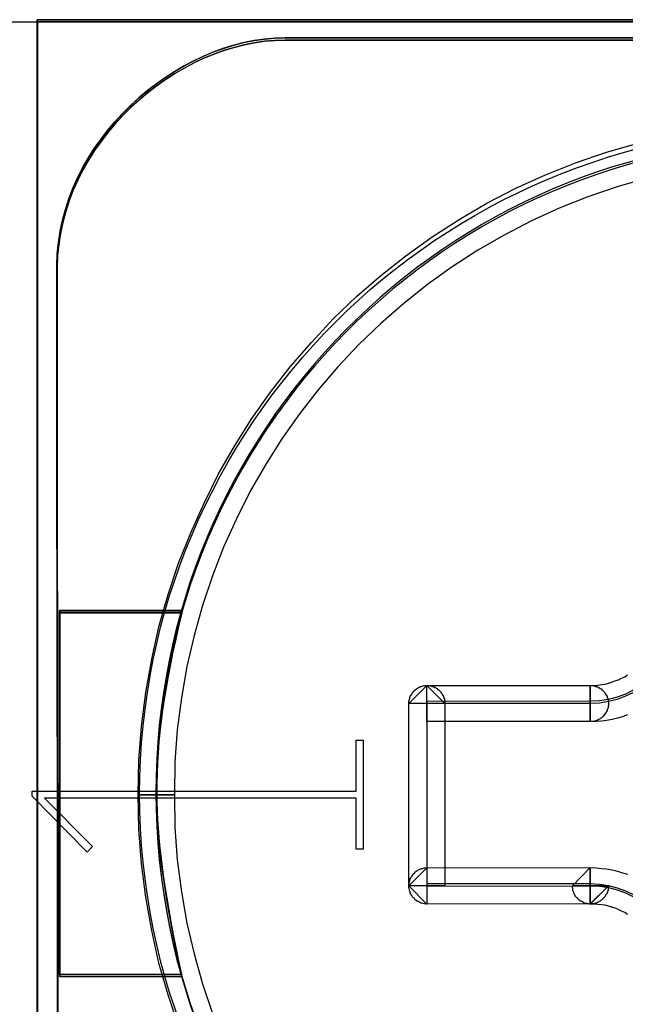
# Model space of a CAD drawing. Units: millimetres. Extents: x 619 to 1375, y 408 to 1412.
# Drawn here: x 919 to 922, y 931 to 936 of the extents above; entities that cross this region are included whole.
import ezdxf

# ---------------------------------------------------------------- set-up
doc = ezdxf.new("R2010")
doc.units = ezdxf.units.MM
doc.layers.add('_______1', color=160, linetype='Continuous')

# ---------------------------------------------------------------- blocks, each defined once
blk = doc.blocks.new('A$C32FE07A2')
at = {"color": 7}
for p, q in [((0.6449, 26.6864), (3.5905, 26.6864)), ((12.5863, 26.6985), (3.5891, 26.6985)), ((3.5891, 26.6985), (3.5891, 18.1284)), ((3.5891, 18.1284), (3.5891, 26.6985)), ((3.5891, 26.6985), (12.5863, 26.6985)), ((12.5856, 26.6874), (3.5898, 26.6874)), ((3.5898, 26.6874), (3.5898, 18.1178)), ((3.5905, 18.1178), (3.5905, 26.6874)), ((3.5905, 26.6874), (12.5856, 26.6874)), ((3.5905, 26.6864), (3.5905, 18.1405)), ((6.7352, 25.9657), (6.9095, 26.0167)), ((6.5636, 25.9075), (6.7352, 25.9657)), ((6.3975, 25.8413), (6.5636, 25.9075)), ((6.2342, 25.7676), (6.3975, 25.8413)), ((6.9591, 25.8224), (6.7937, 25.7752)), ((6.0737, 25.6835), (6.2342, 25.7676)), ((6.7937, 25.7752), (6.6318, 25.7194)), ((6.6318, 25.7194), (6.4733, 25.657)), ((5.9201, 25.5946), (6.0737, 25.6835)), ((6.4733, 25.657), (6.3197, 25.5871)), ((5.7712, 25.4982), (5.9201, 25.5946)), ((6.3197, 25.5871), (6.1688, 25.5082)), ((5.6258, 25.3938), (5.7712, 25.4982)), ((6.1688, 25.5082), (6.0234, 25.4245)), ((6.0234, 25.4245), (5.8822, 25.3318)), ((5.4873, 25.2846), (5.6258, 25.3938)), ((5.8822, 25.3318), (5.7464, 25.2339)), ((5.3537, 25.1678), (5.4873, 25.2846)), ((5.7464, 25.2339), (5.6141, 25.1296)), ((5.2255, 25.0458), (5.3537, 25.1678)), ((5.6141, 25.1296), (5.4873, 25.019)), ((5.1049, 24.9149), (5.2255, 25.0458)), ((5.4873, 25.019), (5.3668, 24.9022)), ((4.9878, 24.7789), (5.1049, 24.9149)), ((5.3668, 24.9022), (5.251, 24.7789)), ((4.8783, 24.639), (4.9878, 24.7789)), ((5.251, 24.7789), (5.1415, 24.6517)), ((4.7756, 24.4943), (4.8783, 24.639)), ((5.1415, 24.6517), (5.0381, 24.5198)), ((4.6798, 24.3417), (4.7756, 24.4943)), ((5.0381, 24.5198), (4.9416, 24.3823)), ((4.5916, 24.188), (4.6798, 24.3417)), ((4.9416, 24.3823), (4.8507, 24.2376)), ((4.8507, 24.2376), (4.7666, 24.0916)), ((4.511, 24.0268), (4.5916, 24.188)), ((4.7666, 24.0916), (4.6902, 23.9389)), ((4.4373, 23.8614), (4.511, 24.0268)), ((4.6902, 23.9389), (4.6192, 23.7825)), ((4.3704, 23.6936), (4.4373, 23.8614)), ((4.6192, 23.7825), (4.5579, 23.6251)), ((4.3126, 23.521), (4.3704, 23.6936)), ((4.5579, 23.6251), (4.5027, 23.4597)), ((4.2623, 23.3429), (4.3126, 23.521)), ((4.5027, 23.4597), (4.4559, 23.2947)), ((4.2223, 23.1638), (4.2623, 23.3429)), ((4.4559, 23.2947), (4.4159, 23.1231)), ((4.1892, 22.9795), (4.2223, 23.1638)), ((4.4159, 23.1231), (4.387, 22.9502)), ((6.6869, 23.0201), (6.7062, 23.0229)), ((6.7062, 23.0229), (6.7262, 23.0253)), ((6.7262, 23.0253), (6.7448, 23.0315)), ((6.7448, 23.0315), (6.7641, 23.0367)), ((6.7641, 23.0367), (6.7813, 23.0432)), ((6.7813, 23.0432), (6.8006, 23.0494)), ((6.8006, 23.0494), (6.8178, 23.0584)), ((6.8178, 23.0584), (6.8358, 23.0659)), ((6.8358, 23.0659), (6.8509, 23.0763)), ((4.1665, 22.7941), (4.1892, 22.9795)), ((5.6431, 22.9185), (5.7423, 23.0177)), ((5.6548, 22.9643), (5.6582, 22.9695)), ((5.6582, 22.9695), (5.661, 22.9747)), ((5.661, 22.9747), (5.663, 22.9771)), ((5.663, 22.9771), (5.6658, 22.9822)), ((5.6658, 22.9822), (5.6686, 22.9846)), ((5.6686, 22.9846), (5.6706, 22.9884)), ((5.6706, 22.9884), (5.6761, 22.9922)), ((5.6761, 22.9922), (5.6782, 22.9946)), ((5.6782, 22.9946), (5.6837, 22.9974)), ((5.6837, 22.9974), (5.6872, 23.0012)), ((5.6872, 23.0012), (5.6913, 23.0036)), ((5.6913, 23.0036), (5.6947, 23.0074)), ((5.6947, 23.0074), (5.6989, 23.0074)), ((5.6989, 23.0074), (5.7037, 23.0101)), ((5.7037, 23.0101), (5.7071, 23.0125)), ((5.7071, 23.0125), (5.7133, 23.0125)), ((5.7133, 23.0125), (5.7189, 23.0153)), ((5.7189, 23.0153), (5.7209, 23.0153)), ((5.7209, 23.0153), (5.7264, 23.0177)), ((5.7264, 23.0177), (5.7313, 23.0177)), ((5.7313, 23.0177), (5.7375, 23.0177)), ((5.7375, 23.0177), (5.7423, 23.0177)), ((5.7423, 23.0177), (5.8422, 22.9185)), ((5.7423, 23.0177), (5.7478, 23.0177)), ((5.7423, 22.8182), (5.7423, 23.0177)), ((5.7423, 23.0177), (6.6442, 23.0177)), ((5.7478, 23.0177), (5.7526, 23.0177)), ((5.7526, 23.0177), (5.7574, 23.0177)), ((5.7574, 23.0177), (5.7616, 23.0153)), ((5.7616, 23.0153), (5.7664, 23.0153)), ((5.7664, 23.0153), (5.7712, 23.0125)), ((5.7712, 23.0125), (5.7767, 23.0125)), ((5.7767, 23.0125), (5.7816, 23.0101)), ((5.7816, 23.0101), (5.7843, 23.0074)), ((5.7843, 23.0074), (5.7905, 23.0074)), ((5.7905, 23.0074), (5.794, 23.0036)), ((5.794, 23.0036), (5.7981, 23.0012)), ((5.7981, 23.0012), (5.8015, 22.9974)), ((5.8015, 22.9974), (5.8057, 22.9946)), ((5.8057, 22.9946), (5.8091, 22.9922)), ((5.8091, 22.9922), (5.8133, 22.9884)), ((5.8133, 22.9884), (5.8153, 22.9846)), ((5.8153, 22.9846), (5.8195, 22.9822)), ((5.8195, 22.9822), (5.8215, 22.9771)), ((5.8215, 22.9771), (5.8243, 22.9747)), ((5.8243, 22.9747), (5.827, 22.9695)), ((5.827, 22.9695), (5.8291, 22.9643)), ((6.6442, 23.0177), (6.6442, 22.8182)), ((6.6442, 22.8182), (6.6442, 23.0177)), ((6.6442, 23.0177), (6.6504, 23.0177)), ((6.6442, 22.8182), (6.6442, 23.0177)), ((6.6442, 23.0177), (6.6656, 23.0177)), ((6.6504, 23.0177), (6.6559, 23.0177)), ((6.6559, 23.0177), (6.6607, 23.0177)), ((6.6607, 23.0177), (6.6656, 23.0153)), ((6.6656, 23.0177), (6.6869, 23.0201)), ((6.6656, 23.0153), (6.6697, 23.0153)), ((6.6697, 23.0153), (6.6745, 23.0125)), ((6.6745, 23.0125), (6.6794, 23.0125)), ((6.6794, 23.0125), (6.6849, 23.0101)), ((6.6849, 23.0101), (6.6869, 23.0074)), ((6.6869, 23.0074), (6.6924, 23.0074)), ((6.6924, 23.0074), (6.6973, 23.0036)), ((6.6973, 23.0036), (6.7, 23.0012)), ((6.7, 23.0012), (6.7048, 22.9988)), ((6.7048, 22.9988), (6.7083, 22.9946)), ((6.7083, 22.9946), (6.7124, 22.9922)), ((6.7124, 22.9922), (6.7159, 22.9884)), ((6.7159, 22.9884), (6.7186, 22.986)), ((6.7186, 22.986), (6.7221, 22.9822)), ((6.7221, 22.9822), (6.7248, 22.9784)), ((6.7248, 22.9784), (6.7276, 22.9747)), ((6.7276, 22.9747), (6.7297, 22.9695)), ((6.7297, 22.9695), (6.7324, 22.9643)), ((4.387, 22.9502), (4.3629, 22.7738)), ((5.6431, 22.9275), (5.6444, 22.9326)), ((5.6431, 22.9223), (5.6431, 22.9275)), ((5.6431, 22.9185), (5.6431, 22.9223)), ((5.6431, 21.9108), (5.6431, 22.9185)), ((5.8422, 22.9185), (5.6431, 22.9185)), ((5.6444, 22.9374), (5.6458, 22.9426)), ((5.6444, 22.9326), (5.6444, 22.9374)), ((5.6458, 22.9426), (5.6472, 22.9478)), ((5.6472, 22.9478), (5.6486, 22.9516)), ((5.6486, 22.9516), (5.6506, 22.9567)), ((5.6506, 22.9567), (5.652, 22.9619)), ((5.652, 22.9619), (5.6548, 22.9643)), ((5.8291, 22.9643), (5.8319, 22.9619)), ((5.8319, 22.9619), (5.8346, 22.9567)), ((5.8346, 22.9567), (5.8367, 22.9516)), ((5.8367, 22.9516), (5.8367, 22.9478)), ((5.8367, 22.9478), (5.8394, 22.9426)), ((5.8394, 22.9426), (5.8394, 22.9374)), ((5.8394, 22.9374), (5.8394, 22.9326)), ((5.8394, 22.9326), (5.8422, 22.9275)), ((5.8422, 22.9275), (5.8422, 22.9223)), ((5.8422, 22.9223), (5.8422, 22.9185)), ((5.8422, 22.9185), (5.8422, 21.9108)), ((6.7324, 22.9643), (6.7352, 22.9619)), ((6.7352, 22.9619), (6.7372, 22.9567)), ((6.7372, 22.9567), (6.7372, 22.9516)), ((6.7372, 22.9516), (6.74, 22.9478)), ((6.74, 22.9478), (6.7427, 22.9426)), ((6.7427, 22.9426), (6.7427, 22.9374)), ((6.7427, 22.9374), (6.7427, 22.9326)), ((6.7427, 22.9326), (6.7448, 22.9288)), ((6.7448, 22.9288), (6.7448, 22.9237)), ((6.7448, 22.9237), (6.7448, 22.9185)), ((6.7448, 22.9185), (6.7448, 22.9133)), ((6.7276, 22.8627), (6.7248, 22.8575)), ((6.7297, 22.8651), (6.7276, 22.8627)), ((6.7324, 22.8703), (6.7297, 22.8651)), ((6.7352, 22.8741), (6.7324, 22.8703)), ((6.7372, 22.8792), (6.7352, 22.8741)), ((6.74, 22.8882), (6.7372, 22.8844)), ((6.7372, 22.8844), (6.7372, 22.8792)), ((6.7427, 22.893), (6.74, 22.8882)), ((6.7448, 22.9085), (6.7427, 22.9033)), ((6.7427, 22.9033), (6.7427, 22.8982)), ((6.7427, 22.8982), (6.7427, 22.893)), ((6.7448, 22.9133), (6.7448, 22.9085)), ((6.6442, 22.8182), (5.7423, 22.8182)), ((6.6442, 22.8182), (6.6442, 22.8182)), ((6.6504, 22.8182), (6.6442, 22.8182)), ((6.6773, 22.8182), (6.6442, 22.8182)), ((6.6559, 22.8182), (6.6504, 22.8182)), ((6.6607, 22.8196), (6.6559, 22.8182)), ((6.6656, 22.8196), (6.6607, 22.8196)), ((6.6697, 22.8207), (6.6656, 22.8196)), ((6.6745, 22.822), (6.6697, 22.8207)), ((6.6794, 22.8234), (6.6745, 22.822)), ((6.7062, 22.8207), (6.6773, 22.8182)), ((6.6849, 22.8258), (6.6794, 22.8234)), ((6.6869, 22.8272), (6.6849, 22.8258)), ((6.6924, 22.8296), (6.6869, 22.8272)), ((6.6973, 22.832), (6.6924, 22.8296)), ((6.7, 22.8348), (6.6973, 22.832)), ((6.7048, 22.8372), (6.7, 22.8348)), ((6.7083, 22.841), (6.7048, 22.8372)), ((6.7352, 22.8244), (6.7062, 22.8207)), ((6.7124, 22.8448), (6.7083, 22.841)), ((6.7159, 22.8475), (6.7124, 22.8448)), ((6.7186, 22.8499), (6.7159, 22.8475)), ((6.7221, 22.8551), (6.7186, 22.8499)), ((6.7248, 22.8575), (6.7221, 22.8551)), ((6.7648, 22.8296), (6.7352, 22.8244)), ((6.7951, 22.8372), (6.7648, 22.8296)), ((6.8227, 22.8448), (6.7951, 22.8372)), ((6.8509, 22.8551), (6.8227, 22.8448)), ((4.1513, 22.606), (4.1665, 22.7941)), ((4.3629, 22.7738), (4.3505, 22.5957)), ((5.3516, 22.4331), (5.3516, 22.7152)), ((5.3516, 22.7152), (5.3895, 22.7152)), ((5.3895, 22.7152), (5.3895, 22.113)), ((4.1465, 22.4141), (4.1513, 22.606)), ((4.3505, 22.5957), (4.3477, 22.4141)), ((3.5615, 22.4066), (3.5615, 22.4331)), ((3.5615, 22.4331), (5.3516, 22.4331)), ((3.8647, 22.0965), (3.5615, 22.4066)), ((5.3516, 22.3952), (3.6298, 22.3952)), ((3.6298, 22.3952), (3.895, 22.1282)), ((4.3477, 22.4141), (4.1465, 22.4141)), ((4.1465, 22.4141), (4.3477, 22.4141)), ((4.1513, 22.2222), (4.1465, 22.4141)), ((4.3477, 22.4141), (4.3505, 22.2322)), ((5.3516, 22.113), (5.3516, 22.3952)), ((4.1665, 22.0341), (4.1513, 22.2222)), ((4.3505, 22.2322), (4.3629, 22.0545)), ((3.895, 22.1282), (3.8647, 22.0965)), ((5.3895, 22.113), (5.3516, 22.113)), ((4.3629, 22.0545), (4.387, 21.8777)), ((4.1892, 21.8485), (4.1665, 22.0341)), ((5.6431, 21.9108), (5.7423, 22.01)), ((5.6782, 21.9883), (5.6837, 21.9911)), ((5.6837, 21.9911), (5.6872, 21.9935)), ((5.6872, 21.9935), (5.6913, 21.9959)), ((5.6913, 21.9959), (5.6947, 21.9987)), ((5.6947, 21.9987), (5.6996, 22.0011)), ((5.6996, 22.0011), (5.7037, 22.0024)), ((5.7037, 22.0024), (5.7085, 22.0049)), ((5.7085, 22.0049), (5.7133, 22.0062)), ((5.7133, 22.0062), (5.7189, 22.0073)), ((5.7189, 22.0073), (5.7209, 22.0086)), ((5.7209, 22.0086), (5.7264, 22.01)), ((5.7264, 22.01), (5.7313, 22.01)), ((5.7313, 22.01), (5.7375, 22.01)), ((5.7375, 22.01), (5.7423, 22.01)), ((5.7423, 22.01), (6.6442, 22.0114)), ((5.7423, 22.01), (5.7423, 21.8092)), ((6.5464, 21.9108), (6.6442, 22.0114)), ((6.6442, 22.0114), (6.5464, 21.9108)), ((6.6442, 22.0114), (6.6773, 22.01)), ((6.6442, 21.8106), (6.6442, 22.0114)), ((6.6442, 22.0114), (6.6442, 21.8106)), ((6.6773, 22.01), (6.7062, 22.0073)), ((6.7062, 22.0073), (6.7352, 22.0049)), ((6.7352, 22.0049), (6.7648, 21.9997)), ((6.7648, 21.9997), (6.7951, 21.9911)), ((6.7951, 21.9911), (6.8227, 21.9832)), ((5.6458, 21.9349), (5.6486, 21.9401)), ((5.6458, 21.9301), (5.6458, 21.9349)), ((5.6486, 21.9401), (5.6493, 21.9453)), ((5.6493, 21.9453), (5.6506, 21.949)), ((5.6506, 21.949), (5.6534, 21.9542)), ((5.6534, 21.9542), (5.6548, 21.958)), ((5.6548, 21.958), (5.6582, 21.9618)), ((5.6582, 21.9618), (5.661, 21.9666)), ((5.661, 21.9666), (5.663, 21.9708)), ((5.663, 21.9708), (5.6658, 21.9732)), ((5.6658, 21.9732), (5.6686, 21.9783)), ((5.6686, 21.9783), (5.6734, 21.9807)), ((5.6734, 21.9807), (5.6761, 21.9832)), ((5.6761, 21.9832), (5.6782, 21.9883)), ((6.8227, 21.9832), (6.8509, 21.9756)), ((5.6431, 21.9198), (5.6444, 21.9249)), ((5.6431, 21.9146), (5.6431, 21.9198)), ((5.6431, 21.9108), (5.6431, 21.9146)), ((5.7423, 21.8092), (5.6431, 21.9108)), ((5.6431, 21.9046), (5.6431, 21.9108)), ((5.8422, 21.9108), (5.6431, 21.9108)), ((5.6431, 21.8994), (5.6431, 21.9046)), ((5.6444, 21.8956), (5.6431, 21.8994)), ((5.6444, 21.9249), (5.6458, 21.9301)), ((5.6458, 21.8894), (5.6444, 21.8956)), ((5.6458, 21.8843), (5.6458, 21.8894)), ((5.6486, 21.8815), (5.6458, 21.8843)), ((5.6493, 21.8767), (5.6486, 21.8815)), ((6.7448, 21.9108), (6.5464, 21.9108)), ((6.5464, 21.9108), (6.5464, 21.9108)), ((6.5464, 21.9108), (6.6442, 21.9108)), ((6.5464, 21.9108), (6.7448, 21.9108)), ((6.5464, 21.9056), (6.5464, 21.9108)), ((6.5464, 21.9008), (6.5464, 21.9056)), ((6.5477, 21.8956), (6.5464, 21.9008)), ((6.5477, 21.8894), (6.5477, 21.8956)), ((6.5491, 21.8843), (6.5477, 21.8894)), ((6.5498, 21.8815), (6.5491, 21.8843)), ((6.5526, 21.8767), (6.5498, 21.8815)), ((6.6442, 21.8092), (6.7448, 21.9108)), ((6.6442, 21.9108), (6.7448, 21.9108)), ((6.7448, 21.9108), (6.6442, 21.8106)), ((6.7427, 21.8843), (6.74, 21.8815)), ((6.74, 21.8815), (6.74, 21.8767)), ((6.7448, 21.9008), (6.7427, 21.8956)), ((6.7427, 21.8956), (6.7427, 21.8894)), ((6.7427, 21.8894), (6.7427, 21.8843)), ((6.7448, 21.9108), (6.7448, 21.9108)), ((6.7448, 21.9108), (6.7448, 21.9056)), ((6.7448, 21.9056), (6.7448, 21.9008)), ((4.2223, 21.6645), (4.1892, 21.8485)), ((4.387, 21.8777), (4.4159, 21.7051)), ((5.6506, 21.8715), (5.6493, 21.8767)), ((5.6534, 21.8664), (5.6506, 21.8715)), ((5.6548, 21.8626), (5.6534, 21.8664)), ((5.6582, 21.8574), (5.6548, 21.8626)), ((5.661, 21.8536), (5.6582, 21.8574)), ((5.663, 21.8498), (5.661, 21.8536)), ((5.6658, 21.846), (5.663, 21.8498)), ((5.6686, 21.8436), (5.6658, 21.846)), ((5.6734, 21.8398), (5.6686, 21.8436)), ((5.6761, 21.8371), (5.6734, 21.8398)), ((5.6782, 21.8333), (5.6761, 21.8371)), ((5.6837, 21.8309), (5.6782, 21.8333)), ((5.6872, 21.8257), (5.6837, 21.8309)), ((5.6913, 21.8257), (5.6872, 21.8257)), ((5.6947, 21.8233), (5.6913, 21.8257)), ((6.554, 21.8715), (6.5526, 21.8767)), ((6.5553, 21.8664), (6.554, 21.8715)), ((6.5574, 21.8626), (6.5553, 21.8664)), ((6.5602, 21.8588), (6.5574, 21.8626)), ((6.5629, 21.8536), (6.5602, 21.8588)), ((6.565, 21.8498), (6.5629, 21.8536)), ((6.5691, 21.846), (6.565, 21.8498)), ((6.5712, 21.8436), (6.5691, 21.846)), ((6.5767, 21.8398), (6.5712, 21.8436)), ((6.5788, 21.8371), (6.5767, 21.8398)), ((6.5815, 21.8333), (6.5788, 21.8371)), ((6.5863, 21.8309), (6.5815, 21.8333)), ((6.5891, 21.8257), (6.5863, 21.8309)), ((6.5939, 21.8257), (6.5891, 21.8257)), ((6.598, 21.8233), (6.5939, 21.8257)), ((6.6973, 21.8257), (6.6924, 21.8233)), ((6.7, 21.8257), (6.6973, 21.8257)), ((6.7048, 21.8309), (6.7, 21.8257)), ((6.7083, 21.8333), (6.7048, 21.8309)), ((6.7124, 21.8371), (6.7083, 21.8333)), ((6.7159, 21.8398), (6.7124, 21.8371)), ((6.7186, 21.8436), (6.7159, 21.8398)), ((6.7221, 21.846), (6.7186, 21.8436)), ((6.7248, 21.8498), (6.7221, 21.846)), ((6.7276, 21.8536), (6.7248, 21.8498)), ((6.7297, 21.8588), (6.7276, 21.8536)), ((6.7324, 21.8626), (6.7297, 21.8588)), ((6.7352, 21.8664), (6.7324, 21.8626)), ((6.7372, 21.8715), (6.7352, 21.8664)), ((6.74, 21.8767), (6.7372, 21.8715)), ((5.6996, 21.8205), (5.6947, 21.8233)), ((5.7037, 21.8181), (5.6996, 21.8205)), ((5.7085, 21.8157), (5.7037, 21.8181)), ((5.7133, 21.8157), (5.7085, 21.8157)), ((5.7189, 21.813), (5.7133, 21.8157)), ((5.7209, 21.813), (5.7189, 21.813)), ((5.7264, 21.8106), (5.7209, 21.813)), ((5.7313, 21.8106), (5.7264, 21.8106)), ((5.7375, 21.8092), (5.7313, 21.8106)), ((5.7423, 21.8092), (5.7375, 21.8092)), ((6.6442, 21.8106), (5.7423, 21.8092)), ((6.6029, 21.8205), (6.598, 21.8233)), ((6.6063, 21.8181), (6.6029, 21.8205)), ((6.6118, 21.8157), (6.6063, 21.8181)), ((6.6153, 21.8157), (6.6118, 21.8157)), ((6.6208, 21.813), (6.6153, 21.8157)), ((6.627, 21.813), (6.6208, 21.813)), ((6.6291, 21.8106), (6.627, 21.813)), ((6.6346, 21.8106), (6.6291, 21.8106)), ((6.6394, 21.8092), (6.6346, 21.8106)), ((6.6442, 21.8092), (6.6394, 21.8092)), ((6.6656, 21.8092), (6.6442, 21.8092)), ((6.6504, 21.8092), (6.6442, 21.8092)), ((6.6559, 21.8106), (6.6504, 21.8092)), ((6.6607, 21.8106), (6.6559, 21.8106)), ((6.6656, 21.813), (6.6607, 21.8106)), ((6.6697, 21.813), (6.6656, 21.813)), ((6.6869, 21.8078), (6.6656, 21.8092)), ((6.6745, 21.8157), (6.6697, 21.813)), ((6.6794, 21.8157), (6.6745, 21.8157)), ((6.6849, 21.8181), (6.6794, 21.8157)), ((6.6897, 21.8205), (6.6849, 21.8181)), ((6.7062, 21.8054), (6.6869, 21.8078)), ((6.6924, 21.8233), (6.6897, 21.8205)), ((6.7262, 21.803), (6.7062, 21.8054)), ((6.7448, 21.7978), (6.7262, 21.803)), ((6.7641, 21.7926), (6.7448, 21.7978)), ((6.7827, 21.7864), (6.7641, 21.7926)), ((6.8006, 21.7799), (6.7827, 21.7864)), ((6.8178, 21.7699), (6.8006, 21.7799)), ((6.8358, 21.7623), (6.8178, 21.7699)), ((6.8509, 21.752), (6.8358, 21.7623)), ((4.2623, 21.484), (4.2223, 21.6645)), ((4.4159, 21.7051), (4.4559, 21.5346)), ((4.4559, 21.5346), (4.5027, 21.3682)), ((4.3126, 21.3072), (4.2623, 21.484)), ((4.5027, 21.3682), (4.5579, 21.2042)), ((4.3704, 21.1343), (4.3126, 21.3072))]:
    blk.add_line(p, q, dxfattribs=at)
for points in [[(3.698, 25.3411), (3.7021, 26.0198), (4.3587, 26.5979), (4.9575, 26.5979)], [(3.6987, 25.3304), (3.7042, 26.0091), (4.3601, 26.5858), (4.9575, 26.5858)], [(4.9575, 26.5979), (4.3601, 26.5979), (3.7035, 26.0212), (3.6993, 25.3411)], [(4.9589, 26.5858), (4.3601, 26.5858), (3.7042, 26.0091), (3.7, 25.329)], [(10.6998, 26.5979), (10.6998, 26.5979), (4.9575, 26.5979), (4.9575, 26.5979)], [(4.9575, 26.5979), (4.9575, 26.5979), (10.6998, 26.5979), (10.6998, 26.5979)], [(4.9575, 26.5858), (4.9575, 26.5858), (10.7005, 26.5858), (10.7005, 26.5858)], [(10.7018, 26.5858), (10.7018, 26.5858), (4.9589, 26.5858), (4.9589, 26.5858)], [(7.8273, 26.0453), (5.8505, 26.0453), (4.245, 24.4237), (4.245, 22.4262)], [(7.8307, 26.0332), (5.8505, 26.0332), (4.2471, 24.413), (4.2471, 22.4128)], [(3.6993, 25.3411), (3.6945, 24.6627), (3.7111, 20.2024), (3.6993, 19.5265)], [(3.698, 19.5251), (3.7097, 20.201), (3.6945, 24.6627), (3.698, 25.3411)], [(3.7, 25.329), (3.6952, 24.6493), (3.7117, 20.1889), (3.7, 19.513)], [(3.6987, 19.513), (3.7117, 20.1889), (3.6966, 24.6507), (3.6987, 25.3304)], [(3.6993, 25.3411), (3.6993, 25.3411), (3.6993, 25.3411), (3.6993, 25.3411)], [(3.7, 25.329), (3.7, 25.329), (3.7, 25.329), (3.7, 25.329)], [(3.7131, 23.4325), (3.7131, 23.4325), (3.7131, 21.4209), (3.7131, 21.4209)], [(4.3863, 23.4325), (4.3863, 23.4325), (3.7131, 23.4325), (3.7131, 23.4325)], [(3.7131, 21.4209), (3.7131, 21.4209), (3.7131, 23.4315), (3.7131, 23.4315)], [(3.7131, 23.4315), (3.7131, 23.4315), (4.3863, 23.4315), (4.3863, 23.4315)], [(3.7138, 23.4191), (3.7138, 23.4191), (3.7138, 21.4089), (3.7138, 21.4089)], [(4.3884, 23.4191), (4.3884, 23.4191), (3.7138, 23.4191), (3.7138, 23.4191)], [(3.7138, 21.4078), (3.7138, 21.4078), (3.7138, 23.4191), (3.7138, 23.4191)], [(3.7138, 23.4191), (3.7138, 23.4191), (4.3884, 23.4191), (4.3884, 23.4191)], [(4.3863, 21.4209), (4.2099, 22.2457), (4.1947, 22.627), (4.3863, 23.4325)], [(4.3863, 23.4315), (4.1947, 22.6281), (4.2113, 22.2443), (4.3863, 21.4209)], [(4.3884, 21.4089), (4.212, 22.2322), (4.1954, 22.616), (4.3884, 23.4191)], [(4.3884, 23.4191), (4.1954, 22.616), (4.212, 22.2322), (4.3884, 21.4078)], [(4.3863, 23.4325), (4.3863, 23.4325), (4.3863, 23.4325), (4.3863, 23.4325)], [(4.3884, 23.4191), (4.3884, 23.4191), (4.3884, 23.4191), (4.3884, 23.4191)], [(7.1431, 23.4353), (7.1431, 23.1555), (6.9191, 22.9306), (6.6449, 22.9306)], [(7.1438, 23.4218), (7.1438, 23.1448), (6.9198, 22.9185), (6.6456, 22.9185)], [(6.6449, 22.9306), (6.6449, 22.9306), (5.7423, 22.9295), (5.7423, 22.9295)], [(5.7423, 22.9295), (5.7423, 22.9295), (5.7423, 21.9229), (5.7423, 21.9229)], [(6.6456, 22.9185), (6.6456, 22.9185), (5.7423, 22.9185), (5.7423, 22.9185)], [(5.7423, 22.9185), (5.7423, 22.9185), (5.7423, 21.9094), (5.7423, 21.9094)], [(6.6449, 22.9306), (6.6449, 22.9306), (6.6449, 22.9306), (6.6449, 22.9306)], [(6.6456, 22.9185), (6.6456, 22.9185), (6.6456, 22.9185), (6.6456, 22.9185)], [(4.245, 22.4262), (4.245, 20.4273), (5.8505, 18.8057), (7.8273, 18.8057)], [(4.2471, 22.4128), (4.2471, 20.4153), (5.8505, 18.7937), (7.8307, 18.7937)], [(5.7423, 21.9229), (5.7423, 21.9229), (6.6449, 21.9229), (6.6449, 21.9229)], [(5.7423, 21.9094), (5.7423, 21.9094), (6.6456, 21.9108), (6.6456, 21.9108)], [(6.6449, 21.9229), (6.6449, 21.9229), (6.6449, 21.9229), (6.6449, 21.9229)], [(6.6449, 21.9229), (6.9191, 21.9229), (7.1431, 21.6969), (7.1431, 21.4185)], [(6.6456, 21.9108), (6.9198, 21.9108), (7.1438, 21.6848), (7.1438, 21.4078)], [(3.7131, 21.4209), (3.7131, 21.4209), (4.3863, 21.4209), (4.3863, 21.4209)], [(4.3863, 21.4209), (4.3863, 21.4209), (3.7131, 21.4209), (3.7131, 21.4209)], [(3.7138, 21.4089), (3.7138, 21.4089), (4.3884, 21.4089), (4.3884, 21.4089)], [(4.3884, 21.4078), (4.3884, 21.4078), (3.7138, 21.4078), (3.7138, 21.4078)]]:
    blk.add_open_spline(points, degree=3, dxfattribs=at)
at = {"layer": '_______1', "color": 7}
blk.add_circle((7.8428, 22.4181), 3.6874, dxfattribs=at)

msp = doc.modelspace()

# ---------------------------------------------------------------- block references
msp.add_blockref('A$C32FE07A2', (915.1277, 909.408))

doc.saveas('drawing.dxf')
